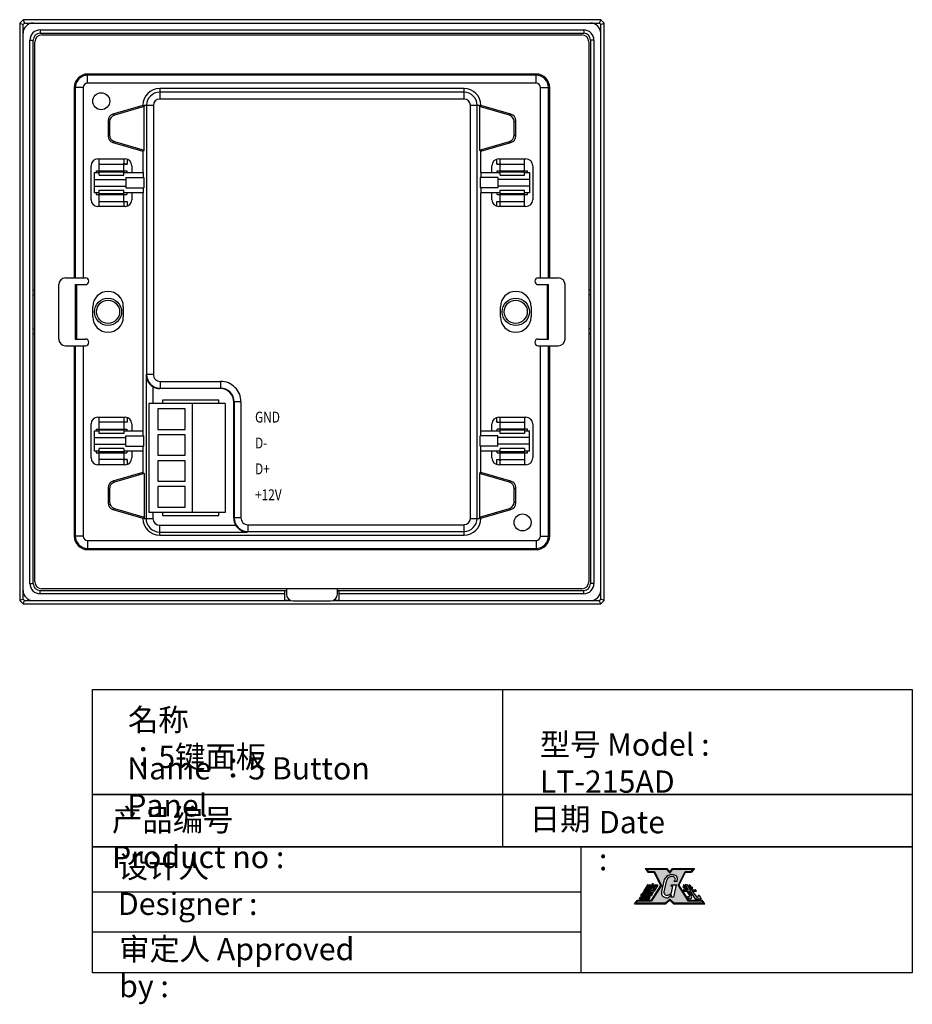
# Model space of a CAD drawing. Units: millimetres. Extents: x 55 to 411, y 21 to 283.
# Drawn here: x 280 to 411, y 21 to 166 of the extents above; entities that cross this region are included whole.
import ezdxf

# ---------------------------------------------------------------- set-up
doc = ezdxf.new("R2010")
doc.units = ezdxf.units.MM
doc.header["$LTSCALE"] = 16.335
doc.linetypes.add('CONTINOUS', pattern=[0])
doc.layers.get('0').update_dxf_attribs({"linetype": 'CONTINUOUS'})
for name, color, linetype in [('02___PRT_ALL_AXES', 7, 'CONTINUOUS'), ('KC BT Bemaßung', 250, 'CONTINUOUS'), ('PUB_TEXT', 2, 'CONTINUOUS'), ('标字', 1, 'CONTINUOUS')]:
    doc.layers.add(name, color=color, linetype=linetype)
doc.styles.get("Standard").update_dxf_attribs({"font": 'arial.ttf', "width": 0.8})

# ---------------------------------------------------------------- blocks, each defined once
blk = doc.blocks.new('e')
at = {"linetype": 'Continuous'}
for p, q in [((304.14, -343.94), (303.64, -344.44)), ((303.64, -344.44), (303.64, -429.44)), ((303.64, -344.44), (304.14, -344.65)), ((304.14, -343.94), (304.35, -344.44)), ((389.14, -343.94), (304.14, -343.94)), ((304.35, -344.44), (304.14, -344.65)), ((304.14, -429.23), (304.14, -344.65)), ((304.35, -344.44), (388.93, -344.44)), ((389.14, -343.94), (388.93, -344.44)), ((389.14, -344.65), (388.93, -344.44)), ((389.64, -344.44), (389.14, -343.94)), ((389.14, -344.65), (389.64, -344.44)), ((389.14, -429.23), (389.14, -344.65)), ((389.64, -429.44), (389.64, -344.44)), ((306.64, -345.44), (306.64, -345.94)), ((306.64, -345.44), (386.64, -345.44)), ((306.64, -345.94), (386.64, -345.94)), ((306.89, -346.19), (386.39, -346.19)), ((386.64, -345.44), (386.64, -345.94)), ((305.14, -426.94), (305.14, -346.94)), ((305.14, -346.94), (305.64, -346.94)), ((305.64, -426.94), (305.64, -346.94)), ((305.89, -426.69), (305.89, -347.19)), ((387.39, -347.19), (387.39, -426.69)), ((387.64, -346.94), (387.64, -426.94)), ((388.14, -346.94), (387.64, -346.94)), ((388.14, -346.94), (388.14, -426.94)), ((313.64, -353.3), (313.64, -351.94)), ((379.64, -351.94), (313.64, -351.94)), ((379.64, -352.12), (313.64, -352.12)), ((379.64, -353.3), (379.64, -351.94)), ((379.64, -353.3), (313.64, -353.3)), ((311.64, -353.94), (311.64, -381.94)), ((313, -353.94), (311.64, -353.94)), ((311.82, -353.94), (311.82, -381.94)), ((313, -353.94), (313, -381.94)), ((324.24, -354.07), (324.24, -355.62)), ((369.04, -354.07), (324.24, -354.07)), ((369.04, -354.62), (324.24, -354.62)), ((369.04, -355.62), (369.04, -354.07)), ((380.28, -353.94), (381.64, -353.94)), ((380.28, -381.94), (380.28, -353.94)), ((381.46, -381.94), (381.46, -353.94)), ((381.64, -381.94), (381.64, -353.94)), ((369.04, -355.62), (324.24, -355.62)), ((321.77, -356.58), (317.36, -357.85)), ((317.57, -358.01), (317.36, -357.85)), ((321.97, -356.74), (317.57, -358.01)), ((321.97, -363.15), (321.97, -356.54)), ((321.97, -356.54), (323.32, -356.54)), ((322.32, -356.54), (322.32, -396.18)), ((323.32, -356.54), (323.32, -396.18)), ((369.96, -417.34), (369.96, -356.54)), ((369.96, -356.54), (371.3, -356.54)), ((370.96, -417.34), (370.96, -356.54)), ((371.3, -356.54), (371.3, -363.15)), ((375.71, -358.01), (371.3, -356.74)), ((371.51, -356.58), (371.44, -356.63)), ((375.92, -357.85), (371.51, -356.58)), ((375.71, -358.01), (375.92, -357.85)), ((316.64, -358.81), (316.64, -361.07)), ((316.85, -358.97), (316.64, -358.81)), ((316.85, -358.97), (316.85, -360.91)), ((376.43, -358.97), (376.64, -358.81)), ((376.43, -360.91), (376.43, -358.97)), ((376.64, -361.07), (376.64, -358.81)), ((316.85, -360.91), (316.64, -361.07)), ((317.57, -361.87), (317.36, -362.03)), ((317.36, -362.03), (321.77, -363.3)), ((317.57, -361.87), (321.97, -363.15)), ((371.3, -363.15), (375.71, -361.87)), ((371.51, -363.3), (375.92, -362.03)), ((375.71, -361.87), (375.92, -362.03)), ((376.43, -360.91), (376.64, -361.07)), ((321.77, -363.3), (321.97, -363.15)), ((321.77, -363.3), (321.77, -366.44)), ((371.51, -363.3), (371.3, -363.15)), ((371.51, -366.44), (371.51, -363.3)), ((315.14, -364.44), (319.14, -364.44)), ((315.34, -366.84), (315.34, -364.44)), ((315.34, -365.19), (319.44, -365.19)), ((318.94, -364.44), (318.94, -365.06)), ((318.94, -366.84), (318.94, -365.19)), ((319.44, -364.49), (319.44, -365.19)), ((373.84, -365.19), (373.84, -364.49)), ((373.84, -365.19), (377.94, -365.19)), ((374.14, -364.44), (378.14, -364.44)), ((374.34, -365.06), (374.34, -364.44)), ((374.34, -366.84), (374.34, -365.19)), ((377.94, -366.84), (377.94, -364.44)), ((314.14, -370.44), (314.14, -365.44)), ((314.64, -369.44), (314.64, -366.44)), ((314.64, -366.44), (315.34, -366.44)), ((314.89, -366.19), (314.89, -366.44)), ((314.89, -366.19), (319.39, -366.19)), ((315.34, -366.34), (318.94, -366.34)), ((318.94, -366.44), (321.79, -366.44)), ((319.39, -366.19), (319.39, -366.44)), ((320.14, -365.44), (320.14, -366.44)), ((321.79, -366.44), (321.8, -367.19)), ((371.49, -366.44), (371.48, -367.19)), ((371.49, -366.44), (374.34, -366.44)), ((373.14, -366.44), (373.14, -365.44)), ((373.89, -366.19), (378.39, -366.19)), ((373.89, -366.44), (373.89, -366.19)), ((374.34, -366.34), (377.94, -366.34)), ((377.94, -366.44), (378.64, -366.44)), ((378.39, -366.44), (378.39, -366.19)), ((378.64, -366.44), (378.64, -369.44)), ((379.14, -365.44), (379.14, -370.44)), ((314.64, -367.44), (319.28, -367.44)), ((315.34, -366.84), (318.94, -366.84)), ((319.28, -367.19), (319.28, -368.69)), ((319.28, -367.19), (321.9, -367.19)), ((321.9, -367.19), (321.9, -368.69)), ((373.99, -367.19), (371.38, -367.19)), ((371.38, -367.19), (371.38, -368.69)), ((373.99, -367.19), (373.99, -368.69)), ((378.64, -367.44), (373.99, -367.44)), ((374.34, -366.84), (377.94, -366.84)), ((314.64, -368.44), (319.28, -368.44)), ((315.34, -369.44), (314.64, -369.44)), ((314.89, -369.44), (314.89, -369.69)), ((315.34, -371.44), (315.34, -369.04)), ((315.34, -369.04), (318.94, -369.04)), ((315.34, -369.54), (318.94, -369.54)), ((318.94, -370.69), (318.94, -369.04)), ((321.79, -369.44), (318.94, -369.44)), ((319.28, -368.69), (321.9, -368.69)), ((319.39, -369.44), (319.39, -369.69)), ((320.14, -369.44), (320.14, -370.44)), ((321.77, -369.44), (321.77, -404.44)), ((321.8, -368.69), (321.79, -369.44)), ((373.99, -368.69), (371.38, -368.69)), ((371.48, -368.69), (371.49, -369.44)), ((374.34, -369.44), (371.49, -369.44)), ((371.51, -404.44), (371.51, -369.44)), ((373.14, -370.44), (373.14, -369.44)), ((373.89, -369.69), (373.89, -369.44)), ((378.64, -368.44), (373.99, -368.44)), ((374.34, -369.04), (377.94, -369.04)), ((374.34, -370.69), (374.34, -369.04)), ((374.34, -369.54), (377.94, -369.54)), ((377.94, -371.44), (377.94, -369.04)), ((378.64, -369.44), (377.94, -369.44)), ((378.39, -369.69), (378.39, -369.44)), ((314.89, -369.69), (319.39, -369.69)), ((315.34, -370.69), (319.44, -370.69)), ((318.94, -370.83), (318.94, -371.44)), ((319.44, -370.69), (319.44, -371.4)), ((373.84, -370.69), (377.94, -370.69)), ((373.84, -371.4), (373.84, -370.69)), ((373.89, -369.69), (378.39, -369.69)), ((374.34, -371.44), (374.34, -370.83)), ((319.14, -371.44), (315.14, -371.44)), ((378.14, -371.44), (374.14, -371.44)), ((310.39, -381.94), (313.32, -381.94)), ((379.96, -381.94), (382.89, -381.94)), ((305.64, -383.69), (305.89, -383.69)), ((309.39, -390.94), (309.39, -382.94)), ((311.82, -382.94), (311.82, -390.94)), ((311.82, -382.94), (313.32, -382.94)), ((311.99, -382.94), (311.99, -390.94)), ((379.96, -382.94), (381.46, -382.94)), ((381.29, -390.94), (381.29, -382.94)), ((381.46, -390.94), (381.46, -382.94)), ((383.89, -390.94), (383.89, -382.94)), ((387.64, -383.69), (387.39, -383.69)), ((305.64, -384.44), (305.89, -384.44)), ((387.64, -384.44), (387.39, -384.44)), ((314.39, -387.69), (314.39, -386.19)), ((318.89, -386.19), (318.89, -387.69)), ((374.39, -387.69), (374.39, -386.19)), ((378.89, -386.19), (378.89, -387.69)), ((305.64, -389.44), (305.89, -389.44)), ((387.64, -389.44), (387.39, -389.44)), ((305.64, -390.19), (305.89, -390.19)), ((311.82, -390.94), (313.32, -390.94)), ((379.96, -390.94), (381.46, -390.94)), ((387.64, -390.19), (387.39, -390.19)), ((310.39, -391.94), (313.32, -391.94)), ((311.64, -391.94), (311.64, -419.94)), ((311.82, -391.94), (311.82, -419.94)), ((313, -391.94), (313, -419.94)), ((379.96, -391.94), (382.89, -391.94)), ((380.28, -419.94), (380.28, -391.94)), ((381.46, -419.94), (381.46, -391.94)), ((381.64, -419.94), (381.64, -391.94)), ((322.23, -396.27), (322.32, -396.18)), ((322.23, -396.27), (322.23, -417.34)), ((323.32, -396.18), (322.32, -396.18)), ((323.23, -397.96), (323.23, -400.43)), ((324.26, -398.24), (324.32, -398.18)), ((333.14, -398.24), (324.26, -398.24)), ((324.32, -397.18), (324.32, -398.18)), ((324.32, -397.18), (333.2, -397.18)), ((324.32, -398.18), (333.2, -398.18)), ((333.14, -398.24), (333.2, -398.18)), ((333.2, -397.18), (333.2, -398.18)), ((324.64, -399.94), (324.64, -400.43)), ((332.94, -399.94), (324.64, -399.94)), ((332.94, -400.43), (332.94, -399.94)), ((322.66, -400.43), (322.66, -416.46)), ((333.86, -400.43), (322.66, -400.43)), ((323.96, -401.24), (323.96, -404.24)), ((328.01, -401.24), (323.96, -401.24)), ((328.01, -404.24), (328.01, -401.24)), ((329.01, -400.43), (329.01, -416.46)), ((333.86, -400.43), (333.86, -416.46)), ((335.14, -400.24), (335.2, -400.18)), ((335.14, -417.32), (335.14, -400.24)), ((336.2, -400.18), (335.2, -400.18)), ((335.2, -400.18), (335.2, -417.27)), ((336.2, -400.18), (336.2, -417.27)), ((315.14, -402.44), (319.14, -402.44)), ((315.34, -404.84), (315.34, -402.44)), ((318.94, -402.44), (318.94, -403.06)), ((319.44, -402.49), (319.44, -403.19)), ((373.84, -403.19), (373.84, -402.49)), ((374.14, -402.44), (378.14, -402.44)), ((374.34, -403.06), (374.34, -402.44)), ((377.94, -402.44), (377.94, -404.84)), ((314.14, -408.44), (314.14, -403.44)), ((314.89, -404.19), (314.89, -404.44)), ((314.89, -404.19), (319.39, -404.19)), ((319.44, -403.19), (315.34, -403.19)), ((318.94, -403.19), (318.94, -404.84)), ((319.39, -404.19), (319.39, -404.44)), ((320.14, -403.44), (320.14, -404.44)), ((323.96, -404.24), (328.01, -404.24)), ((373.14, -404.44), (373.14, -403.44)), ((373.84, -403.19), (377.94, -403.19)), ((378.39, -404.19), (373.89, -404.19)), ((373.89, -404.44), (373.89, -404.19)), ((374.34, -404.84), (374.34, -403.19)), ((378.39, -404.44), (378.39, -404.19)), ((379.14, -403.44), (379.14, -408.44)), ((314.64, -407.44), (314.64, -404.44)), ((314.64, -404.44), (315.34, -404.44)), ((314.64, -405.44), (319.28, -405.44)), ((318.94, -404.34), (315.34, -404.34)), ((318.94, -404.84), (315.34, -404.84)), ((318.94, -404.44), (321.79, -404.44)), ((319.28, -406.69), (319.28, -405.19)), ((319.28, -405.19), (321.9, -405.19)), ((321.8, -405.19), (321.79, -404.44)), ((321.9, -406.69), (321.9, -405.19)), ((323.96, -405.05), (323.96, -408.05)), ((328.01, -405.05), (323.96, -405.05)), ((328.01, -408.05), (328.01, -405.05)), ((373.99, -405.19), (371.38, -405.19)), ((371.38, -406.69), (371.38, -405.19)), ((371.48, -405.19), (371.49, -404.44)), ((371.49, -404.44), (374.34, -404.44)), ((373.99, -406.69), (373.99, -405.19)), ((378.64, -405.44), (373.99, -405.44)), ((377.94, -404.34), (374.34, -404.34)), ((377.94, -404.84), (374.34, -404.84)), ((377.94, -404.44), (378.64, -404.44)), ((378.64, -407.44), (378.64, -404.44)), ((314.64, -406.44), (319.28, -406.44)), ((315.34, -409.44), (315.34, -407.04)), ((318.94, -407.04), (315.34, -407.04)), ((318.94, -407.04), (318.94, -408.69)), ((319.28, -406.69), (321.9, -406.69)), ((321.79, -407.44), (321.8, -406.69)), ((373.99, -406.69), (371.38, -406.69)), ((371.49, -407.44), (371.48, -406.69)), ((378.64, -406.44), (373.99, -406.44)), ((377.94, -407.04), (374.34, -407.04)), ((374.34, -408.69), (374.34, -407.04)), ((377.94, -407.04), (377.94, -409.44)), ((315.34, -407.44), (314.64, -407.44)), ((314.89, -407.44), (314.89, -407.69)), ((314.89, -407.69), (319.39, -407.69)), ((318.94, -407.54), (315.34, -407.54)), ((321.79, -407.44), (318.94, -407.44)), ((319.39, -407.44), (319.39, -407.69)), ((320.14, -407.44), (320.14, -408.44)), ((321.77, -407.44), (321.77, -410.58)), ((323.96, -408.05), (328.01, -408.05)), ((374.34, -407.44), (371.49, -407.44)), ((371.51, -410.58), (371.51, -407.44)), ((373.14, -408.44), (373.14, -407.44)), ((373.89, -407.69), (373.89, -407.44)), ((373.89, -407.69), (378.39, -407.69)), ((377.94, -407.54), (374.34, -407.54)), ((378.64, -407.44), (377.94, -407.44)), ((378.39, -407.69), (378.39, -407.44)), ((319.14, -409.44), (315.14, -409.44)), ((319.44, -408.69), (315.34, -408.69)), ((318.94, -408.83), (318.94, -409.44)), ((319.44, -408.69), (319.44, -409.4)), ((323.96, -408.86), (323.96, -411.86)), ((328.01, -408.86), (323.96, -408.86)), ((328.01, -411.86), (328.01, -408.86)), ((373.84, -408.69), (377.94, -408.69)), ((373.84, -409.4), (373.84, -408.69)), ((378.14, -409.44), (374.14, -409.44)), ((374.34, -409.44), (374.34, -408.83)), ((321.77, -410.58), (317.36, -411.85)), ((321.97, -410.74), (317.57, -412.01)), ((321.77, -410.58), (321.97, -410.74)), ((321.97, -410.74), (321.97, -417.34)), ((371.51, -410.58), (371.3, -410.74)), ((375.71, -412.01), (371.3, -410.74)), ((371.3, -410.74), (371.3, -417.34)), ((375.92, -411.85), (371.51, -410.58)), ((316.85, -412.97), (316.64, -412.81)), ((316.64, -412.81), (316.64, -415.07)), ((316.85, -412.97), (316.85, -414.91)), ((317.57, -412.01), (317.36, -411.85)), ((323.96, -411.86), (328.01, -411.86)), ((328.01, -412.67), (323.96, -412.67)), ((323.96, -412.67), (323.96, -415.67)), ((328.01, -415.67), (328.01, -412.67)), ((375.71, -412.01), (375.92, -411.85)), ((376.43, -412.97), (376.64, -412.81)), ((376.43, -414.91), (376.43, -412.97)), ((376.64, -415.07), (376.64, -412.81)), ((316.85, -414.91), (316.64, -415.07)), ((317.57, -415.87), (317.36, -416.03)), ((317.57, -415.87), (321.97, -417.15)), ((323.96, -415.67), (328.01, -415.67)), ((371.3, -417.15), (375.71, -415.87)), ((375.71, -415.87), (375.92, -416.03)), ((376.43, -414.91), (376.64, -415.07)), ((317.36, -416.03), (321.77, -417.3)), ((321.77, -417.3), (321.84, -417.25)), ((321.97, -417.34), (323.23, -417.34)), ((333.86, -416.46), (322.66, -416.46)), ((323.23, -416.46), (323.23, -417.34)), ((324.64, -416.46), (324.64, -416.94)), ((324.64, -416.94), (332.94, -416.94)), ((332.94, -416.94), (332.94, -416.46)), ((335.2, -417.27), (335.14, -417.32)), ((336.2, -417.27), (335.2, -417.27)), ((369.96, -417.34), (371.3, -417.34)), ((371.51, -417.3), (375.92, -416.03)), ((324.24, -418.35), (335.42, -418.35)), ((324.24, -419.82), (324.24, -418.35)), ((337.2, -418.27), (369.04, -418.27)), ((337.2, -418.27), (337.2, -419.26)), ((369.04, -419.82), (369.04, -418.27)), ((313, -419.94), (311.64, -419.94)), ((324.24, -419.35), (337.11, -419.35)), ((324.24, -419.82), (369.04, -419.82)), ((337.2, -419.26), (337.11, -419.35)), ((337.2, -419.26), (369.04, -419.26)), ((380.28, -419.94), (381.64, -419.94)), ((313.64, -420.58), (379.64, -420.58)), ((313.64, -420.58), (313.64, -421.94)), ((379.64, -420.58), (379.64, -421.94)), ((313.64, -421.76), (379.64, -421.76)), ((313.64, -421.94), (379.64, -421.94)), ((305.14, -426.94), (305.64, -426.94)), ((388.14, -426.94), (387.64, -426.94)), ((306.64, -428.44), (306.64, -427.94)), ((306.64, -427.94), (342.89, -427.94)), ((342.64, -428.44), (306.64, -428.44)), ((386.39, -427.69), (306.89, -427.69)), ((342.64, -429.44), (342.64, -427.94)), ((342.89, -427.69), (342.89, -428.49)), ((350.39, -428.49), (350.39, -427.69)), ((350.39, -427.94), (386.64, -427.94)), ((350.64, -429.44), (350.64, -427.94)), ((386.64, -428.44), (350.64, -428.44)), ((386.64, -428.44), (386.64, -427.94)), ((304.14, -429.23), (303.64, -429.44)), ((303.64, -429.44), (304.14, -429.94)), ((304.14, -429.23), (304.35, -429.44)), ((304.14, -429.94), (304.35, -429.44)), ((304.14, -429.94), (389.14, -429.94)), ((304.35, -429.44), (343.58, -429.44)), ((342.64, -429.39), (343.44, -429.39)), ((343.89, -429.49), (349.39, -429.49)), ((349.7, -429.44), (388.93, -429.44)), ((349.83, -429.39), (350.64, -429.39)), ((388.93, -429.44), (389.14, -429.23)), ((389.14, -429.94), (388.93, -429.44)), ((389.64, -429.44), (389.14, -429.23)), ((389.14, -429.94), (389.64, -429.44))]:
    blk.add_line(p, q, dxfattribs=at)
for centre, radius in [((316.64, -386.94), 2), ((316.64, -386.94), 1.7), ((376.64, -386.94), 2), ((376.64, -386.94), 1.7)]:
    blk.add_circle(centre, radius, dxfattribs=at)
for centre, radius, start, end in [((305.64, -345.94), 1.5, 90, 180), ((387.64, -345.94), 1.5, 0, 90), ((306.64, -346.94), 1.5, 90, 180), ((306.64, -346.94), 1, 90, 180), ((306.89, -347.19), 1, 90, 180), ((386.39, -347.19), 1, 0, 90), ((386.64, -346.94), 1.5, 0, 90), ((386.64, -346.94), 1, 0, 90), ((313.64, -353.94), 2, 90, 180), ((313.64, -353.94), 1.82, 90, 180), ((379.64, -353.94), 2, 0, 90), ((379.64, -353.94), 1.82, 0, 90), ((313.64, -353.94), 0.64, 90, 180), ((379.64, -353.94), 0.64, 0, 90), ((324.24, -356.54), 2.47, 90, 180), ((324.24, -356.54), 1.92, 90, 180), ((369.04, -356.54), 2.47, 0, 90), ((369.04, -356.54), 1.92, 0, 90), ((324.24, -356.54), 0.924, 90, 180), ((369.04, -356.54), 0.924, 0, 90), ((326.26, -350.51), 7.55, 233.4688, 235.4956), ((367.03, -350.53), 7.52, 304.5081, 305.864), ((315.14, -365.44), 1, 90, 180), ((319.14, -365.44), 1, 0, 90), ((374.14, -365.44), 1, 90, 180), ((378.14, -365.44), 1, 0, 90), ((315.14, -370.44), 1, 180, 270), ((319.14, -370.44), 1, 270, 0), ((374.14, -370.44), 1, 180, 270), ((378.14, -370.44), 1, 270, 0), ((310.39, -382.94), 1, 90, 180), ((313.32, -382.44), 0.5, 270, 90), ((379.96, -382.44), 0.5, 90, 270), ((382.89, -382.94), 1, 0, 90), ((316.64, -386.19), 2.25, 0, 180), ((376.64, -386.19), 2.25, 0, 180), ((316.64, -387.69), 2.25, 180, 0), ((376.64, -387.69), 2.25, 180, 0), ((310.39, -390.94), 1, 180, 270), ((313.32, -391.44), 0.5, 270, 90), ((379.96, -391.44), 0.5, 90, 270), ((382.89, -390.94), 1, 270, 0), ((324.32, -396.18), 2, 180.0202, 269.9798), ((324.31, -396.18), 1, 179.9933, 270.0068), ((333.2, -400.18), 3, 359.9929, 90.0072), ((333.2, -400.18), 2, 359.9663, 90.0337), ((315.14, -403.44), 1, 90, 180), ((319.14, -403.44), 1, 0, 90), ((374.14, -403.44), 1, 90, 180), ((378.14, -403.44), 1, 0, 90), ((315.14, -408.44), 1, 180, 270), ((319.14, -408.44), 1, 270, 0), ((374.14, -408.44), 1, 180, 270), ((378.14, -408.44), 1, 270, 0), ((324.24, -417.34), 2.47, 180, 270), ((326.24, -423.35), 7.52, 124.5081, 125.864), ((324.24, -417.34), 2.01, 180, 270), ((324.24, -417.34), 1.01, 180, 270), ((337.2, -417.26), 2, 180.0202, 269.9798), ((337.2, -417.27), 1, 179.9932, 270.0067), ((369.04, -417.34), 2.47, 270, 0), ((369.04, -417.34), 1.92, 270, 0), ((369.04, -417.34), 0.924, 270, 0), ((367.02, -423.37), 7.55, 53.4688, 55.4956), ((313.64, -419.94), 2, 180, 270), ((313.64, -419.94), 1.82, 180, 270), ((313.64, -419.94), 0.64, 180, 270), ((379.64, -419.94), 2, 270, 0), ((379.64, -419.94), 1.82, 270, 0), ((379.64, -419.94), 0.64, 270, 0), ((306.64, -426.94), 1.5, 180, 270), ((306.64, -426.94), 1, 180, 270), ((306.89, -426.69), 1, 180, 270), ((386.39, -426.69), 1, 270, 0), ((386.64, -426.94), 1.5, 270, 0), ((386.64, -426.94), 1, 270, 0), ((305.64, -427.94), 1.5, 180, 270), ((343.89, -428.49), 1, 180, 270), ((349.39, -428.49), 1, 270, 0), ((387.64, -427.94), 1.5, 270, 0)]:
    blk.add_arc(centre, radius, start, end, dxfattribs=at)
for centre, major_axis, ratio, start_param, end_param in [((317.64, -358.81), (0.8, -0.601), 0.999464, 2.497337, 3.785848), ((375.64, -358.81), (0.8, 0.601), 0.999464, -0.644255, 0.644255), ((317.85, -358.97), (-0.8, 0.601), 0.999464, -0.644255, 0.644255), ((375.43, -358.97), (0.8, 0.601), 0.999464, -0.644255, 0.644255), ((317.64, -361.07), (0.8, 0.601), 0.999464, 2.497337, 3.785848), ((317.85, -360.91), (-0.8, -0.601), 0.999464, -0.644255, 0.644255), ((375.43, -360.91), (0.8, -0.601), 0.999464, -0.644255, 0.644255), ((375.64, -361.07), (0.8, -0.601), 0.999464, -0.644255, 0.644255), ((324.26, -396.24), (1.42, 1.42), 0.999315, -2.894631, -2.356537), ((333.14, -400.24), (1.42, 1.42), 0.999315, -0.785056, 0.785056), ((317.64, -412.81), (0.8, -0.601), 0.999464, 2.497337, 3.785848), ((317.85, -412.97), (-0.8, 0.601), 0.999464, -0.644255, 0.644255), ((375.43, -412.97), (0.8, 0.601), 0.999464, -0.644255, 0.644255), ((375.64, -412.81), (0.8, 0.601), 0.999464, -0.644255, 0.644255), ((317.64, -415.07), (0.8, 0.601), 0.999464, 2.497337, 3.785848), ((317.85, -414.91), (-0.8, -0.601), 0.999464, -0.644255, 0.644255), ((375.43, -414.91), (0.8, -0.601), 0.999464, -0.644255, 0.644255), ((375.64, -415.07), (0.8, -0.601), 0.999464, -0.644255, 0.644255), ((337.14, -417.32), (1.42, 1.42), 0.999315, 2.356537, 2.894631)]:
    blk.add_ellipse(centre, major_axis=major_axis, ratio=ratio, start_param=start_param, end_param=end_param, dxfattribs=at)
for points in [[(318.94, -365.09), (318.94, -365.08), (318.94, -365.07), (318.94, -365.06)], [(374.33, -370.79), (374.34, -370.8), (374.34, -370.81), (374.34, -370.83)], [(318.94, -403.09), (318.94, -403.08), (318.94, -403.07), (318.94, -403.06)], [(374.33, -408.79), (374.34, -408.8), (374.34, -408.81), (374.34, -408.83)]]:
    blk.add_open_spline(points, degree=3, dxfattribs=at)
for points, knots in [([(319.19, -365.19), (319.15, -365.19), (319.1, -365.18), (319.02, -365.17), (318.97, -365.14), (318.95, -365.11), (318.94, -365.09)], [0, 0, 0, 0, 0.335572, 0.607036, 0.817185, 1, 1, 1, 1]), ([(319.44, -365.19), (319.43, -365.19), (319.37, -365.19), (319.32, -365.19), (319.28, -365.19)], [0, 0, 0, 0, 0.253076, 1, 1, 1, 1]), ([(374, -365.19), (373.98, -365.19), (373.93, -365.19), (373.88, -365.19), (373.84, -365.19)], [0, 0, 0, 0, 0.245011, 1, 1, 1, 1]), ([(374.34, -365.06), (374.34, -365.07), (374.34, -365.1), (374.31, -365.15), (374.27, -365.16), (374.24, -365.17)], [0, 0, 0, 0, 0.24231, 0.468723, 1, 1, 1, 1]), ([(318.94, -370.83), (318.94, -370.81), (318.94, -370.79), (318.97, -370.74), (319.01, -370.72), (319.04, -370.71)], [0, 0, 0, 0, 0.24231, 0.468723, 1, 1, 1, 1]), ([(319.28, -370.69), (319.29, -370.69), (319.35, -370.69), (319.4, -370.69), (319.44, -370.69)], [0, 0, 0, 0, 0.245011, 1, 1, 1, 1]), ([(373.84, -370.69), (373.85, -370.69), (373.9, -370.69), (373.96, -370.69), (374, -370.69)], [0, 0, 0, 0, 0.253076, 1, 1, 1, 1]), ([(374.09, -370.69), (374.12, -370.7), (374.18, -370.7), (374.25, -370.71), (374.31, -370.74), (374.33, -370.78), (374.33, -370.79)], [0, 0, 0, 0, 0.335572, 0.607036, 0.817185, 1, 1, 1, 1]), ([(322.23, -396.27), (322.23, -396.42), (322.28, -396.74), (322.47, -397.21), (322.78, -397.63), (323.07, -397.86), (323.23, -397.96)], [0, 0, 0, 0, 0.229879, 0.468768, 0.724484, 1, 1, 1, 1]), ([(319.19, -403.19), (319.15, -403.19), (319.1, -403.18), (319.02, -403.17), (318.97, -403.14), (318.95, -403.11), (318.94, -403.09)], [0, 0, 0, 0, 0.335572, 0.607036, 0.817185, 1, 1, 1, 1]), ([(319.44, -403.19), (319.43, -403.19), (319.37, -403.19), (319.32, -403.19), (319.28, -403.19)], [0, 0, 0, 0, 0.253076, 1, 1, 1, 1]), ([(374, -403.19), (373.98, -403.19), (373.93, -403.19), (373.88, -403.19), (373.84, -403.19)], [0, 0, 0, 0, 0.245011, 1, 1, 1, 1]), ([(374.34, -403.06), (374.34, -403.07), (374.34, -403.1), (374.31, -403.15), (374.27, -403.16), (374.24, -403.17)], [0, 0, 0, 0, 0.24231, 0.468723, 1, 1, 1, 1]), ([(318.94, -408.83), (318.94, -408.81), (318.94, -408.79), (318.97, -408.74), (319.01, -408.72), (319.04, -408.71)], [0, 0, 0, 0, 0.24231, 0.468723, 1, 1, 1, 1]), ([(319.28, -408.69), (319.29, -408.69), (319.35, -408.69), (319.4, -408.69), (319.44, -408.69)], [0, 0, 0, 0, 0.245011, 1, 1, 1, 1]), ([(373.84, -408.69), (373.85, -408.69), (373.9, -408.69), (373.96, -408.69), (374, -408.69)], [0, 0, 0, 0, 0.253076, 1, 1, 1, 1]), ([(374.09, -408.69), (374.12, -408.7), (374.18, -408.7), (374.25, -408.71), (374.31, -408.74), (374.33, -408.78), (374.33, -408.79)], [0, 0, 0, 0, 0.335572, 0.607036, 0.817185, 1, 1, 1, 1]), ([(335.42, -418.35), (335.52, -418.51), (335.75, -418.8), (336.17, -419.11), (336.64, -419.3), (336.96, -419.35), (337.11, -419.35)], [0, 0, 0, 0, 0.275626, 0.531315, 0.770164, 1, 1, 1, 1])]:
    blk.add_open_spline(points, degree=3, knots=knots, dxfattribs=at)
at = {"layer": '02___PRT_ALL_AXES', "linetype": 'Continuous'}
for centre in [(315.64, -355.94), (377.64, -417.94)]:
    blk.add_circle(centre, 1.25, dxfattribs=at)
blk = doc.blocks.new('标志')
at = {"layer": '标字'}
h = blk.add_hatch(color=256, dxfattribs=at)
h.dxf.hatch_style = 1
h.paths.add_polyline_path([(78031, 17251), (77869, 16999), (77644, 16999), (77616, 16965), (78100, 16965), (78167, 17026), (78235, 16965), (78718, 16965), (78691, 16999), (78466, 16999), (78304, 17251), (78419, 17482), (78518, 17482), (78546, 17517), (78219, 17517), (78167, 17452), (78116, 17517), (77789, 17517), (77816, 17482), (77916, 17482)])
edge = h.paths.add_edge_path(flags=16)
edge.add_spline(control_points=[(78076, 17347), (78101, 17393), (78174, 17442), (78262, 17423), (78290, 17396), (78296, 17363)], knot_values=[66.69282, 66.69282, 66.69282, 66.69282, 644.144315, 1453.647685, 1794.002553, 1794.002553, 1794.002553, 1794.002553], degree=3, periodic=0)
edge.add_line((78296, 17363), (78291, 17329))
edge.add_arc((78284, 17330), 7.49, 270, 352.8701, ccw=False)
edge.add_line((78284, 17322), (78236, 17322))
edge.add_spline(control_points=[(78236, 17322), (78247, 17327), (78261, 17338), (78261, 17378), (78209, 17418), (78129, 17383), (78117, 17337)], knot_values=[0, 0, 0, 0, 205.782993, 357.044581, 723.302519, 1268.420525, 1268.420525, 1268.420525, 1268.420525], degree=3, periodic=0)
edge.add_arc((78183, 17301), 74.9, 151.3554, 167.628)
edge.add_line((78109, 17317), (78073, 17149))
edge.add_arc((78117, 17139), 45, 167.628, 215.5823)
edge.add_spline(control_points=[(78080, 17113), (78084, 17108), (78101, 17088), (78157, 17088), (78183, 17117), (78195, 17132)], knot_values=[139.115964, 139.115964, 139.115964, 139.115964, 272.684641, 670.182007, 1038.757932, 1038.757932, 1038.757932, 1038.757932], degree=3, periodic=0)
edge.add_line((78195, 17132), (78220, 17242))
edge.add_line((78220, 17242), (78191, 17242))
edge.add_line((78191, 17242), (78197, 17263))
edge.add_line((78197, 17263), (78280, 17263))
edge.add_line((78280, 17263), (78266, 17240))
edge.add_line((78266, 17240), (78229, 17057))
edge.add_line((78229, 17057), (78187, 17057))
edge.add_line((78187, 17057), (78189, 17103))
edge.add_spline(control_points=[(78189, 17103), (78174, 17077), (78142, 17033), (78049, 17063), (78034, 17106), (78031, 17124)], knot_values=[100.275302, 100.275302, 100.275302, 100.275302, 647.173399, 1256.446942, 1612.04145, 1612.04145, 1612.04145, 1612.04145], degree=3, periodic=0)
edge.add_arc((78105, 17135), 74.9, 167.3318, 188.0565, ccw=False)
edge.add_line((78032, 17151), (78076, 17347))
h = blk.add_hatch(color=256, dxfattribs=at)
h.dxf.hatch_style = 1
h.paths.add_polyline_path([(77963, 17242), (77973, 17256, 0.354506), (77972, 17264), (77806, 17264, 0.055071), (77805, 17263), (77792, 17242)])
h.paths.add_polyline_path([(77752, 17179), (77790, 17179, -0.593374), (77785, 17188), (77818, 17240, -0.255198), (77823, 17242), (77792, 17242)])
h.paths.add_polyline_path([(77963, 17242), (77926, 17242, -0.593374), (77930, 17233), (77897, 17182, -0.255198), (77892, 17179), (77923, 17179)])
h = blk.add_hatch(color=256, dxfattribs=at)
edge = h.paths.add_edge_path()
edge.add_spline(control_points=[(77891, 17264), (77889, 17273), (77890, 17281), (77892, 17290)], knot_values=[0, 0, 0, 0, 30.641692, 30.641692, 30.641692, 30.641692], degree=3, periodic=0)
edge.add_spline(control_points=[(77892, 17290), (77886, 17281), (77880, 17273), (77873, 17264)], knot_values=[0, 0, 0, 0, 40.804329, 40.804329, 40.804329, 40.804329], degree=3, periodic=0)
edge.add_line((77873, 17264), (77891, 17264))
h = blk.add_hatch(color=256, dxfattribs=at)
edge = h.paths.add_edge_path()
edge.add_spline(control_points=[(78379, 17222), (78390, 17220), (78412, 17206), (78430, 17190), (78439, 17180)], knot_values=[0, 0, 0, 0, 58.927015, 128.824566, 128.824566, 128.824566, 128.824566], degree=3, periodic=0)
edge.add_line((78439, 17180), (78442, 17180))
edge.add_spline(control_points=[(78442, 17180), (78440, 17189), (78435, 17203), (78442, 17215), (78445, 17219)], knot_values=[6.691384, 6.691384, 6.691384, 6.691384, 51.744217, 77.680892, 77.680892, 77.680892, 77.680892], degree=3, periodic=0)
edge.add_line((78445, 17219), (78442, 17224))
edge.add_spline(control_points=[(78442, 17224), (78432, 17227), (78412, 17242), (78399, 17259), (78392, 17269)], knot_values=[0, 0, 0, 0, 57.747819, 118.646913, 118.646913, 118.646913, 118.646913], degree=3, periodic=0)
edge.add_spline(control_points=[(78392, 17269), (78394, 17264), (78394, 17246), (78384, 17232), (78379, 17222)], knot_values=[0, 0, 0, 0, 37.643291, 119.599169, 119.599169, 119.599169, 119.599169], degree=3, periodic=0)
edge = h.paths.add_edge_path()
edge.add_spline(control_points=[(78478, 17221), (78487, 17219), (78508, 17205), (78524, 17190), (78534, 17180)], knot_values=[7.768585, 7.768585, 7.768585, 7.768585, 58.927015, 128.824566, 128.824566, 128.824566, 128.824566], degree=3, periodic=0)
edge.add_line((78534, 17180), (78537, 17180))
edge.add_spline(control_points=[(78537, 17180), (78535, 17189), (78530, 17203), (78537, 17215), (78542, 17222)], knot_values=[6.691384, 6.691384, 6.691384, 6.691384, 51.744217, 77.680892, 77.680892, 77.680892, 77.680892], degree=3, periodic=0)
edge.add_spline(control_points=[(78542, 17222), (78526, 17227), (78507, 17242), (78493, 17259), (78486, 17269)], knot_values=[0, 0, 0, 0, 57.747819, 118.646913, 118.646913, 118.646913, 118.646913], degree=3, periodic=0)
edge.add_spline(control_points=[(78486, 17269), (78489, 17264), (78489, 17247), (78480, 17234), (78475, 17225)], knot_values=[0, 0, 0, 0, 27.253418, 80.448114, 80.448114, 80.448114, 80.448114], degree=3, periodic=0)
edge.add_line((78475, 17225), (78478, 17221))
h = blk.add_hatch(color=256, dxfattribs=at)
h.dxf.hatch_style = 1
edge = h.paths.add_edge_path()
edge.add_arc((78447, 17259), 5.75, 32.7352, 90)
edge.add_line((78447, 17265), (78426, 17265))
edge.add_arc((78426, 17259), 5.75, 90, 212.7352)
edge.add_line((78421, 17256), (78470, 17180))
edge.add_line((78470, 17180), (78390, 17180))
edge.add_arc((78390, 17177), 2.88, 90, 212.7352)
edge.add_line((78387, 17176), (78398, 17160))
edge.add_arc((78402, 17163), 5.75, 212.7352, 270)
edge.add_line((78402, 17157), (78446, 17157))
edge.add_arc((78446, 17154), 2.88, 32.7352, 90, ccw=False)
edge.add_line((78448, 17156), (78493, 17086))
edge.add_arc((78483, 17080), 11.5, -90, 32.7352, ccw=False)
edge.add_line((78483, 17068), (78458, 17064))
edge.add_line((78458, 17064), (78480, 17030))
edge.add_line((78480, 17030), (78501, 17034))
edge.add_arc((78501, 17062), 28.8, 270, 392.7352)
edge.add_line((78526, 17078), (78477, 17153))
edge.add_arc((78480, 17154), 2.88, 90, 212.7352, ccw=False)
edge.add_line((78480, 17157), (78500, 17157))
edge.add_arc((78500, 17154), 2.88, 32.7352, 90, ccw=False)
edge.add_line((78502, 17156), (78579, 17036))
edge.add_arc((78584, 17039), 5.75, 212.7352, 270)
edge.add_line((78584, 17034), (78684, 17034))
edge.add_line((78684, 17034), (78647, 17091))
edge.add_line((78647, 17091), (78632, 17091))
edge.add_line((78632, 17091), (78629, 17057))
edge.add_line((78629, 17057), (78622, 17057))
edge.add_arc((78622, 17080), 23, 216.6113, 270, ccw=False)
edge.add_line((78603, 17066), (78539, 17153))
edge.add_arc((78541, 17154), 2.88, 90, 216.6113, ccw=False)
edge.add_line((78541, 17157), (78597, 17157))
edge.add_arc((78597, 17163), 5.75, 270, 392.7352)
edge.add_line((78602, 17166), (78595, 17177))
edge.add_arc((78590, 17174), 5.75, 32.7352, 90)
edge.add_line((78590, 17180), (78504, 17180))
edge.add_line((78504, 17180), (78451, 17263))
h = blk.add_hatch(color=256, dxfattribs=at)
edge = h.paths.add_edge_path()
edge.add_spline(control_points=[(77743, 17159), (77734, 17140), (77722, 17123), (77708, 17109)], knot_values=[3.651757, 3.651757, 3.651757, 3.651757, 150.154271, 150.154271, 150.154271, 150.154271], degree=3, periodic=0)
edge.add_arc((77698, 17115), 11.5, 285.2903, 327.2648, ccw=False)
edge.add_arc((77705, 17091), 13.3, 105.2905, 201.7977)
edge.add_line((77692, 17086), (77694, 17080))
edge.add_arc((77705, 17084), 11.5, 197.6483, 270)
edge.add_line((77705, 17072), (77712, 17072))
edge.add_arc((77712, 17084), 11.5, 270, 327.2648)
edge.add_line((77722, 17077), (77761, 17138))
edge.add_arc((77751, 17144), 11.5, 327.2648, 450)
edge.add_line((77751, 17156), (77747, 17156))
edge.add_arc((77747, 17162), 5.75, 211.6776, 270, ccw=False)
h = blk.add_hatch(color=256, dxfattribs=at)
h.dxf.hatch_style = 1
h.paths.add_polyline_path([(77751, 17102), (77748, 17102, -0.593374), (77743, 17111), (77723, 17079), (77861, 17079, 0.255198), (77866, 17081), (77873, 17093, 0.593374), (77868, 17102)])
h = blk.add_hatch(color=256, dxfattribs=at)
h.dxf.hatch_style = 1
h.paths.add_polyline_path([(77749, 17115), (77746, 17115), (77744, 17113, -0.255198)])
h.paths.add_polyline_path([(77743, 17111), (77738, 17102), (77748, 17102, -0.593374)])
h = blk.add_hatch(color=256, dxfattribs=at)
h.dxf.hatch_style = 1
h.paths.add_polyline_path([(77787, 17179), (77772, 17156), (77905, 17156, 0.255198), (77910, 17159), (77923, 17179)])
h.paths.add_polyline_path([(77752, 17179), (77743, 17165, 0.593374), (77747, 17156), (77751, 17156, -0.593374), (77761, 17138), (77787, 17179)])
h = blk.add_hatch(color=256, dxfattribs=at)
h.dxf.hatch_style = 1
h.paths.add_polyline_path([(77775, 17138), (77772, 17138, -0.593374), (77767, 17147), (77746, 17115), (77884, 17115, 0.255198), (77889, 17118), (77897, 17129, 0.593374), (77892, 17138)])
h = blk.add_hatch(color=256, dxfattribs=at)
h.dxf.hatch_style = 1
h.paths.add_polyline_path([(77826, 17102, -0.593374), (77821, 17111), (77822, 17113, -0.255198), (77827, 17115), (77759, 17115, -0.593374), (77764, 17106), (77762, 17104, -0.255198), (77757, 17102)])
h = blk.add_hatch(color=256, dxfattribs=at)
h.dxf.hatch_style = 1
h.paths.add_polyline_path([(77775, 17156), (77772, 17156), (77771, 17153, -0.255198)])
h = blk.add_hatch(color=256, dxfattribs=at)
h.dxf.hatch_style = 1
h.paths.add_polyline_path([(77849, 17138, -0.593374), (77844, 17147), (77848, 17153, -0.255198), (77853, 17156), (77785, 17156, -0.593374), (77790, 17147), (77789, 17146, -0.255198), (77775, 17138)])
h = blk.add_hatch(color=256, dxfattribs=at)
edge = h.paths.add_edge_path()
edge.add_spline(control_points=[(77852, 17242), (77836, 17226), (77819, 17216), (77800, 17212)], knot_values=[86.537642, 86.537642, 86.537642, 86.537642, 192.347964, 192.347964, 192.347964, 192.347964], degree=3, periodic=0)
edge.add_line((77800, 17212), (77798, 17208))
edge.add_spline(control_points=[(77798, 17208), (77808, 17202), (77818, 17191), (77821, 17179)], knot_values=[9.815401, 9.815401, 9.815401, 9.815401, 70.013007, 70.013007, 70.013007, 70.013007], degree=3, periodic=0)
edge.add_line((77821, 17179), (77833, 17179))
edge.add_spline(control_points=[(77833, 17179), (77856, 17198), (77886, 17209), (77916, 17210)], knot_values=[12.094528, 12.094528, 12.094528, 12.094528, 163.272394, 163.272394, 163.272394, 163.272394], degree=3, periodic=0)
edge.add_line((77916, 17210), (77918, 17214))
edge.add_spline(control_points=[(77918, 17214), (77909, 17221), (77901, 17231), (77895, 17242)], knot_values=[63.66934, 63.66934, 63.66934, 63.66934, 118.087414, 118.087414, 118.087414, 118.087414], degree=3, periodic=0)
edge.add_line((77895, 17242), (77852, 17242))
h = blk.add_hatch(color=256, dxfattribs=at)
h.dxf.hatch_style = 1
h.paths.add_polyline_path([(77832, 17034, 0.255198), (77837, 17036), (77844, 17048, 0.593374), (77839, 17057), (77797, 17057, -0.593374), (77792, 17066), (77799, 17076, -0.255198), (77804, 17079), (77735, 17079, -0.593374), (77740, 17070), (77733, 17059, -0.255198), (77728, 17057), (77682, 17057, 0.255198), (77677, 17054), (77670, 17043, 0.593374), (77674, 17034)])
at = {"layer": 'PUB_TEXT', "color": 10, "ltscale": 21}
for p, q in [((77765, 17528), (77811, 17471)), ((77765, 17528), (78121, 17528)), ((77789, 17517), (77816, 17482)), ((77789, 17517), (78116, 17517)), ((77811, 17471), (77909, 17471)), ((77816, 17482), (77916, 17482)), ((77909, 17471), (78018, 17252)), ((77916, 17482), (78031, 17251)), ((78116, 17517), (78167, 17452)), ((78121, 17528), (78167, 17471)), ((78167, 17471), (78213, 17528)), ((78167, 17452), (78219, 17517)), ((78213, 17528), (78570, 17528)), ((78219, 17517), (78546, 17517)), ((78304, 17251), (78419, 17482)), ((78317, 17252), (78426, 17471)), ((78419, 17482), (78518, 17482)), ((78426, 17471), (78524, 17471)), ((78546, 17517), (78518, 17482)), ((78570, 17528), (78524, 17471)), ((78018, 17252), (77863, 17011)), ((78031, 17251), (77869, 16999)), ((78304, 17251), (78466, 16999)), ((78317, 17252), (78472, 17011)), ((77592, 16953), (77638, 17011)), ((77592, 16953), (78104, 16953)), ((77616, 16965), (77644, 16999)), ((77616, 16965), (78100, 16965)), ((77638, 17011), (77863, 17011)), ((77644, 16999), (77869, 16999)), ((78100, 16965), (78167, 17026)), ((78104, 16953), (78167, 17011)), ((78167, 17026), (78235, 16965)), ((78167, 17011), (78231, 16953)), ((78231, 16953), (78742, 16953)), ((78235, 16965), (78718, 16965)), ((78466, 16999), (78691, 16999)), ((78472, 17011), (78696, 17011)), ((78718, 16965), (78691, 16999)), ((78742, 16953), (78696, 17011))]:
    blk.add_line(p, q, dxfattribs=at)
at = {"layer": 'PUB_TEXT', "color": 10}
for p, q in [((77789, 17517), (78116, 17517)), ((78219, 17517), (78546, 17517))]:
    blk.add_line(p, q, dxfattribs=at)
at = {"layer": '标字', "ltscale": 21}
for p, q in [((77805, 17263), (77743, 17165)), ((77973, 17256), (77910, 17159)), ((78421, 17256), (78470, 17180)), ((78451, 17263), (78504, 17180)), ((77787, 17179), (77722, 17077)), ((77738, 17102), (77868, 17102)), ((77744, 17113), (77743, 17111)), ((77746, 17115), (77884, 17115)), ((77748, 17102), (77757, 17102)), ((77749, 17115), (77759, 17115)), ((77764, 17106), (77762, 17104)), ((77771, 17153), (77767, 17147)), ((77772, 17138), (77775, 17138)), ((77775, 17138), (77892, 17138)), ((77818, 17240), (77785, 17188)), ((77790, 17147), (77789, 17146)), ((77822, 17113), (77821, 17111)), ((77848, 17153), (77844, 17147)), ((77873, 17093), (77866, 17081)), ((77897, 17129), (77889, 17118)), ((77930, 17233), (77897, 17182)), ((78387, 17176), (78398, 17160)), ((78390, 17180), (78470, 17180)), ((78402, 17157), (78446, 17157)), ((78448, 17156), (78493, 17086)), ((78477, 17153), (78526, 17078)), ((78480, 17157), (78500, 17157)), ((78502, 17156), (78579, 17036)), ((78504, 17180), (78590, 17180)), ((78541, 17157), (78597, 17157)), ((78595, 17177), (78602, 17166)), ((78632, 17091), (78647, 17091)), ((78647, 17091), (78684, 17034)), ((77677, 17054), (77670, 17043)), ((77674, 17034), (77832, 17034)), ((77682, 17057), (77728, 17057)), ((77705, 17072), (77712, 17072)), ((77723, 17079), (77735, 17079)), ((77723, 17079), (77861, 17079)), ((77740, 17070), (77733, 17059)), ((77799, 17076), (77792, 17066)), ((77797, 17057), (77839, 17057)), ((77844, 17048), (77837, 17036)), ((78458, 17064), (78480, 17030)), ((78584, 17034), (78684, 17034)), ((78622, 17057), (78629, 17057))]:
    blk.add_line(p, q, dxfattribs=at)
at = {"layer": '标字'}
for p, q in [((77806, 17264), (77972, 17264)), ((78076, 17347), (78032, 17151)), ((78109, 17317), (78073, 17149)), ((78191, 17242), (78197, 17263)), ((78197, 17263), (78280, 17263)), ((78236, 17322), (78284, 17322)), ((78280, 17263), (78266, 17240)), ((78291, 17329), (78296, 17363)), ((78426, 17265), (78447, 17265)), ((77751, 17156), (77747, 17156)), ((77752, 17179), (77923, 17179)), ((77905, 17156), (77772, 17156)), ((77775, 17156), (77785, 17156)), ((77792, 17242), (77963, 17242)), ((78189, 17103), (78187, 17057)), ((78220, 17242), (78191, 17242)), ((78195, 17132), (78220, 17242)), ((78266, 17240), (78229, 17057)), ((78539, 17153), (78603, 17066)), ((78632, 17091), (78629, 17057)), ((77692, 17086), (77694, 17080)), ((78229, 17057), (78187, 17057)), ((78483, 17068), (78458, 17064)), ((78501, 17034), (78480, 17030))]:
    blk.add_line(p, q, dxfattribs=at)
for centre, radius, start, end in [((77810, 17259), 5.75, 134.6562, 147.2648), ((78183, 17301), 74.9, 151.3554, 167.628), ((78284, 17330), 7.49, 270, 352.8701), ((78426, 17259), 5.75, 90, 212.7352), ((77705, 17091), 13.3, 105.2904, 201.7977), ((77698, 17115), 11.5, 285.2904, 327.2648), ((77747, 17162), 5.75, 147.2648, 270), ((77775, 17150), 5.75, 90, 147.2648), ((77790, 17185), 5.75, 147.2648, 270), ((77823, 17236), 5.75, 90, 147.2648), ((77853, 17150), 5.75, 90, 147.2648), ((77905, 17162), 5.75, 270, 327.2648), ((77926, 17236), 5.75, 327.2648, 90), ((78105, 17135), 74.9, 167.3318, 188.0565), ((78117, 17139), 45, 167.628, 215.5823)]:
    blk.add_arc(centre, radius, start, end, dxfattribs=at)
at = {"layer": '标字', "ltscale": 21}
for centre, radius, start, end in [((77968, 17259), 5.75, 327.2648, 45.3438), ((78447, 17259), 5.75, 32.7352, 90), ((77748, 17107), 5.75, 147.2648, 270), ((77749, 17109), 5.75, 90, 147.2648), ((77751, 17144), 11.5, 327.2648, 90), ((77757, 17107), 5.75, 270, 327.2648), ((77759, 17109), 5.75, 327.2648, 90), ((77772, 17144), 5.75, 147.2648, 270), ((77775, 17155), 17.3, 270, 327.2648), ((77785, 17150), 5.75, 327.2648, 90), ((77826, 17107), 5.75, 147.2648, 270), ((77827, 17109), 5.75, 90, 147.2648), ((77849, 17144), 5.75, 147.2648, 270), ((77868, 17096), 5.75, 327.2648, 90), ((77884, 17121), 5.75, 270, 327.2648), ((77892, 17185), 5.75, 270, 327.2648), ((77892, 17132), 5.75, 327.2648, 90), ((78390, 17177), 2.88, 90, 212.7352), ((78402, 17163), 5.75, 212.7352, 270), ((78446, 17154), 2.88, 32.7352, 90), ((78480, 17154), 2.88, 90, 212.7352), ((78500, 17154), 2.88, 32.7352, 90), ((78541, 17154), 2.88, 90, 216.6113), ((78590, 17174), 5.75, 32.7352, 90), ((78597, 17163), 5.75, 270, 32.7352), ((77674, 17039), 5.75, 147.2648, 270), ((77682, 17051), 5.75, 90, 147.2648), ((77705, 17084), 11.5, 197.6483, 270), ((77712, 17084), 11.5, 270, 327.2648), ((77728, 17062), 5.75, 270, 327.2648), ((77735, 17073), 5.75, 327.2648, 90), ((77797, 17062), 5.75, 147.2648, 270), ((77804, 17073), 5.75, 90, 147.2648), ((77832, 17039), 5.75, 270, 327.2648), ((77839, 17051), 5.75, 327.2648, 90), ((77861, 17084), 5.75, 270, 327.2648), ((78483, 17080), 11.5, 270, 32.7352), ((78501, 17062), 28.8, 270, 32.7352), ((78584, 17039), 5.75, 212.7352, 270), ((78622, 17080), 23, 216.6113, 270)]:
    blk.add_arc(centre, radius, start, end, dxfattribs=at)
at = {"layer": '标字'}
for points, knots in [([(78296, 17363), (78290, 17396), (78262, 17423), (78174, 17442), (78101, 17393), (78076, 17347)], [66.69282, 66.69282, 66.69282, 66.69282, 407.047689, 1216.551058, 1794.002553, 1794.002553, 1794.002553, 1794.002553]), ([(78236, 17322), (78247, 17327), (78261, 17338), (78261, 17378), (78209, 17418), (78129, 17383), (78117, 17337)], [0, 0, 0, 0, 205.782993, 357.044581, 723.302519, 1268.420525, 1268.420525, 1268.420525, 1268.420525]), ([(78392, 17269), (78399, 17259), (78412, 17242), (78432, 17227), (78442, 17224)], [0, 0, 0, 0, 60.899093, 118.646913, 118.646913, 118.646913, 118.646913]), ([(78486, 17269), (78489, 17264), (78489, 17247), (78480, 17234), (78475, 17225)], [0, 0, 0, 0, 27.253418, 80.448114, 80.448114, 80.448114, 80.448114]), ([(78486, 17269), (78493, 17259), (78507, 17242), (78526, 17227), (78542, 17222)], [0, 0, 0, 0, 60.899093, 118.646913, 118.646913, 118.646913, 118.646913]), ([(78031, 17124), (78034, 17106), (78049, 17063), (78142, 17033), (78174, 17077), (78189, 17103)], [100.275302, 100.275302, 100.275302, 100.275302, 455.86981, 1065.143353, 1612.04145, 1612.04145, 1612.04145, 1612.04145]), ([(78080, 17113), (78084, 17108), (78101, 17088), (78157, 17088), (78183, 17117), (78195, 17132)], [139.115964, 139.115964, 139.115964, 139.115964, 272.684641, 670.182007, 1038.757932, 1038.757932, 1038.757932, 1038.757932]), ([(78379, 17222), (78390, 17220), (78412, 17206), (78430, 17190), (78439, 17180)], [0, 0, 0, 0, 58.927015, 128.824566, 128.824566, 128.824566, 128.824566]), ([(78445, 17219), (78442, 17215), (78435, 17203), (78440, 17189), (78442, 17180)], [6.691384, 6.691384, 6.691384, 6.691384, 32.628059, 77.680892, 77.680892, 77.680892, 77.680892]), ([(78478, 17221), (78487, 17219), (78508, 17205), (78524, 17190), (78534, 17180)], [7.768585, 7.768585, 7.768585, 7.768585, 58.927015, 128.824566, 128.824566, 128.824566, 128.824566]), ([(78542, 17222), (78537, 17215), (78530, 17203), (78535, 17189), (78537, 17180)], [6.691384, 6.691384, 6.691384, 6.691384, 32.628059, 77.680892, 77.680892, 77.680892, 77.680892])]:
    blk.add_open_spline(points, degree=3, knots=knots, dxfattribs=at)
for points in [[(77892, 17290), (77886, 17281), (77880, 17273), (77873, 17264)], [(77892, 17290), (77890, 17281), (77889, 17273), (77891, 17264)], [(77743, 17159), (77734, 17140), (77722, 17123), (77708, 17109)], [(77798, 17208), (77808, 17202), (77818, 17191), (77821, 17179)], [(77852, 17242), (77836, 17226), (77819, 17216), (77800, 17212)], [(77916, 17210), (77886, 17209), (77856, 17198), (77833, 17179)], [(77895, 17242), (77901, 17231), (77909, 17221), (77918, 17214)]]:
    blk.add_open_spline(points, degree=3, dxfattribs=at)
at = {"layer": '标字', "start_tangent": (0.478645, -0.878009), "end_tangent": (-0.468206, -0.883619)}
blk.add_spline([(78392, 17269), (78393, 17253), (78379, 17222)], degree=3, dxfattribs=at)

msp = doc.modelspace()

# ---------------------------------------------------------------- linework, layer by layer
at = {"lineweight": -3, "ltscale": 5}
msp.add_line((351.108, 67.698), (351.108, 52.258), dxfattribs=at)
at = {"layer": 'KC BT Bemaßung', "color": 7}
for p, q in [((290.793, 67.698), (411.423, 67.698)), ((290.793, 59.978), (290.793, 67.698)), ((411.423, 67.698), (411.423, 59.978)), ((290.793, 52.258), (290.793, 59.978)), ((411.423, 59.978), (411.423, 52.258)), ((411.423, 52.258), (290.793, 52.258)), ((351.108, 52.258), (351.108, 44.537)), ((351.108, 52.258), (411.423, 52.258)), ((362.655, 44.537), (362.655, 26.015)), ((290.793, 37.904), (362.655, 37.904)), ((290.793, 32.029), (362.655, 32.029))]:
    msp.add_line(p, q, dxfattribs=at)
for points in [[(290.793, 52.258), (411.423, 52.258), (411.423, 44.537), (290.793, 44.537)], [(290.793, 44.537), (411.423, 44.537), (411.423, 26.015), (290.793, 26.015)]]:
    msp.add_lwpolyline(points, close=True, dxfattribs=at)

# ---------------------------------------------------------------- block references
msp.add_blockref('e', (-23.576, 510.236))
at = {"linetype": 'CONTINOUS', "xscale": 0.00898890249948181, "yscale": 0.008988902498458629, "zscale": 0.008988902498127055}
msp.add_blockref('标志', (-326.912, -116.207), dxfattribs=at)

# ---------------------------------------------------------------- texts
at = {"width": 0.8}
for s, p in [('GND', (314.695, 106.998)), ('D-', (314.695, 103.188)), ('D+', (314.695, 99.378)), ('+12V', (314.695, 95.568))]:
    msp.add_text(s, height=1.6027, dxfattribs=at).set_placement(p)
at = {"lineweight": -3, "ltscale": 5, "attachment_point": 1}
for s, insert, char_height in [('{\\fSimSun|b0|i0|c134|p2;名称 ：}5{\\fSimSun|b0|i0|c134|p2;键面板}', (296.002, 64.883), 3.27027), ('{\\fSimSun|b0|i0|c134|p2;型号 }Model : LT-215AD', (356.602, 61.238), 3.27027), ('{\\H1.0844x;Name \\fSimSun|b0|i0|c134|p2;：\\fArial|b0|i0|c134|p34;\\W1;5 Button Panel\\H0.92217x;\\W0.8; }', (295.885, 57.738), 3.01575), ('{\\fSimSun|b0|i0|c134|p2;\\H1.0844x;产品编号\\fArial|b0|i0|c134|p34; Product no : \\H0.92218x; }', (293.654, 50.137), 3.01575), ('{\\fArial|b0|i0|c0|p34;Date :}', (365.301, 49.818), 3.27027), ('设计人{\\fArial|b0|i0|c134|p34; \\fArial|b0|i0|c0|p34;Designer :}', (294.513, 43.246), 3.27027), ('审定人{\\fSimSun|b0|i0|c134|p2; \\fArial|b0|i0|c0|p34;Approved by :}', (294.688, 31.137), 3.27027)]:
    msp.add_mtext(s, dxfattribs=dict(at, insert=insert, char_height=char_height))
at = {"insert": (355.126, 50.264), "char_height": 3.2703, "attachment_point": 1}
msp.add_mtext('日期', dxfattribs=at)

doc.saveas('drawing.dxf')
